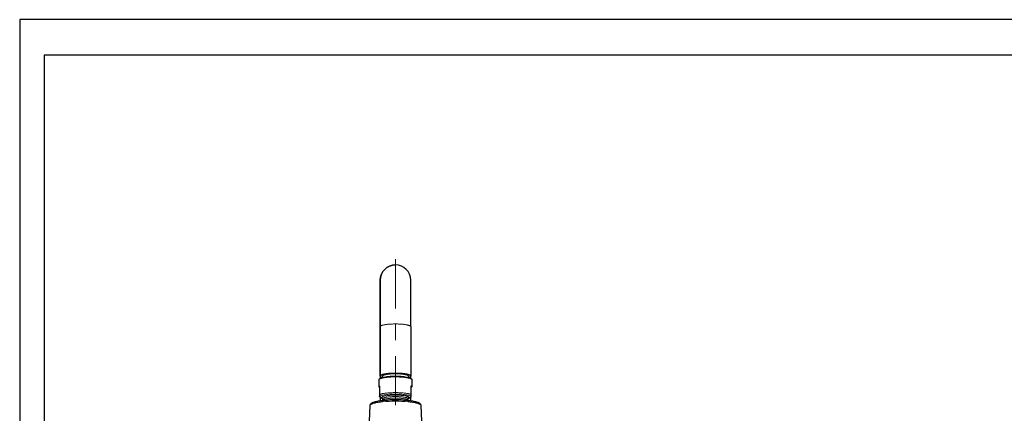
# Model space of a CAD drawing. Units: inches. Extents: x 0 to 2079, y 0 to 1470.
# Drawn here: x 0 to 700, y 1190 to 1470 of the extents above; entities that cross this region are included whole.
import ezdxf

# ---------------------------------------------------------------- set-up
doc = ezdxf.new("R2010")
doc.units = ezdxf.units.IN
doc.header["$MEASUREMENT"] = 0
doc.layers.get('Defpoints').update_dxf_attribs({"color": 251})
doc.layers.add('PDF_Geometry', color=7, linetype='Continuous')

msp = doc.modelspace()

# ---------------------------------------------------------------- linework, layer by layer
at = {"layer": 'Defpoints'}
for points in [[(0, 0), (2079, 0), (2079, 1470), (0, 1470)], [(2061.5, 1444.81), (17.5, 1444.81), (17.5, 217), (2061.5, 217)]]:
    msp.add_lwpolyline(points, close=True, dxfattribs=at)
at = {"layer": 'PDF_Geometry', "lineweight": 25}
for points in [[(277.83, 1251.6), (277.83, 1284.68, 0.999998), (256.2, 1284.68), (256.2, 1244.65), (256.2, 1214.71)], [(256.21, 1251.6), (256.21, 1284.68, -0.414213), (267.01, 1295.49)], [(255.76, 1208.11), (255.69, 1208.41), (255.57, 1208.57, -0.076389), (255.42, 1208.78, -0.109564), (255.36, 1209.03), (255.36, 1213.86), (255.37, 1213.9), (255.37, 1213.94), (255.38, 1213.98), (255.39, 1214.02), (255.41, 1214.06), (255.42, 1214.11), (255.44, 1214.14), (255.47, 1214.19), (255.49, 1214.23), (255.53, 1214.27), (255.56, 1214.32), (255.6, 1214.36), (255.64, 1214.4), (255.69, 1214.44), (255.74, 1214.48), (255.79, 1214.52), (255.86, 1214.56), (255.92, 1214.6), (256, 1214.64), (256.08, 1214.68), (256.17, 1214.72), (256.29, 1214.77), (256.34, 1214.8, -0.017607), (256.77, 1214.95, -0.006608), (256.99, 1215.03, -0.01004), (257.41, 1215.15, -0.005438), (257.68, 1215.21), (257.89, 1215.26), (258.11, 1215.31), (258.21, 1215.33), (258.39, 1215.37), (258.63, 1215.41), (258.86, 1215.46), (259.1, 1215.5), (259.34, 1215.53), (259.58, 1215.57), (259.82, 1215.61), (260.06, 1215.64), (260.49, 1215.69), (260.95, 1215.74), (261.43, 1215.79), (261.63, 1215.81), (262.15, 1215.86), (262.68, 1215.9), (263.22, 1215.93), (263.77, 1215.97), (264.33, 1215.99), (264.9, 1216.01), (265.49, 1216.03), (266.08, 1216.04), (266.69, 1216.04), (267.02, 1216.05), (267.62, 1216.04), (268.23, 1216.03), (268.84, 1216.02), (268.88, 1216.02), (269.39, 1216), (269.97, 1215.98), (270.52, 1215.95), (271.06, 1215.92), (271.58, 1215.88), (272.09, 1215.84), (272.58, 1215.8), (273.06, 1215.75), (273.53, 1215.7), (273.99, 1215.64), (274.17, 1215.61), (274.41, 1215.58), (274.65, 1215.54), (274.74, 1215.53), (274.97, 1215.49), (275.21, 1215.45), (275.45, 1215.41), (275.69, 1215.36), (275.92, 1215.31), (276.15, 1215.27), (276.36, 1215.21, -0.005109), (276.63, 1215.15), (276.8, 1215.1), (276.98, 1215.05), (277.15, 1214.99), (277.33, 1214.94), (277.47, 1214.89), (277.57, 1214.85), (277.68, 1214.81), (277.77, 1214.77), (277.86, 1214.73), (277.95, 1214.69), (278.02, 1214.65), (278.1, 1214.6), (278.14, 1214.58), (278.21, 1214.53), (278.27, 1214.49), (278.33, 1214.44), (278.38, 1214.4), (278.43, 1214.35), (278.47, 1214.31), (278.51, 1214.27), (278.55, 1214.22), (278.58, 1214.18), (278.6, 1214.14), (278.62, 1214.1), (278.64, 1214.06), (278.66, 1214.02), (278.67, 1213.98), (278.68, 1213.94), (278.68, 1213.9), (278.68, 1213.86)], [(275.84, 1200.5, 0.054272), (276.13, 1200.59), (276.76, 1200.8), (276.89, 1200.84), (277.02, 1200.89), (277.1, 1200.92), (277.22, 1200.96), (277.33, 1201.01), (277.44, 1201.06), (277.54, 1201.11), (277.64, 1201.16), (277.72, 1201.21), (277.76, 1201.23), (277.85, 1201.28), (277.92, 1201.33), (278, 1201.39, 0.034524), (278.22, 1201.58), (278.25, 1201.61), (278.28, 1201.72), (278.28, 1201.72), (278.28, 1209.45)], [(285.68, 1184.31), (285.27, 1195.38), (285.26, 1195.49), (285.25, 1195.59), (285.23, 1195.7), (285.2, 1195.8), (285.16, 1195.91), (285.11, 1196.02), (285.05, 1196.12), (284.99, 1196.22), (284.95, 1196.28), (284.88, 1196.38), (284.8, 1196.47), (284.71, 1196.56), (284.61, 1196.65), (284.5, 1196.75), (284.38, 1196.84), (284.32, 1196.88), (284.17, 1196.98), (284.02, 1197.07), (283.85, 1197.16), (283.67, 1197.25), (283.5, 1197.33), (283.28, 1197.42), (283.05, 1197.52), (282.79, 1197.61), (282.51, 1197.7), (282.49, 1197.71), (282.16, 1197.81), (281.83, 1197.91), (281.47, 1198), (281.1, 1198.09), (280.7, 1198.18), (280.26, 1198.27), (279.82, 1198.35), (279.29, 1198.45), (278.74, 1198.54), (278.17, 1198.62), (277.57, 1198.71), (276.95, 1198.79), (276.38, 1198.85, 0.001544), (276.05, 1198.89), (275.05, 1198.98), (274.02, 1199.07), (272.96, 1199.14), (271.89, 1199.21), (270.78, 1199.25), (269.64, 1199.29), (268.46, 1199.31), (267.25, 1199.32), (267.02, 1199.32), (266.79, 1199.32), (265.58, 1199.31), (264.41, 1199.29), (263.27, 1199.25), (262.16, 1199.21), (261.08, 1199.14), (260.03, 1199.07), (259, 1198.98), (257.99, 1198.89, 0.001279), (257.67, 1198.85), (257.1, 1198.78), (256.47, 1198.71), (255.88, 1198.62), (255.31, 1198.54), (254.76, 1198.45), (254.23, 1198.35), (253.78, 1198.27), (253.35, 1198.18), (252.95, 1198.09), (252.57, 1198), (252.22, 1197.91), (251.88, 1197.81), (251.56, 1197.71), (251.54, 1197.7), (251.26, 1197.61), (251, 1197.52), (250.76, 1197.42), (250.54, 1197.33), (250.37, 1197.25), (250.19, 1197.16), (250.03, 1197.07), (249.87, 1196.98), (249.73, 1196.88), (249.66, 1196.84), (249.54, 1196.75), (249.43, 1196.65), (249.33, 1196.56), (249.25, 1196.47), (249.17, 1196.38), (249.09, 1196.28), (249.05, 1196.22), (248.99, 1196.12), (248.94, 1196.02), (248.89, 1195.91), (248.85, 1195.8), (248.82, 1195.7), (248.8, 1195.59), (248.78, 1195.49), (248.77, 1195.38), (248.36, 1184.31)], [(255.76, 1201.72), (255.8, 1201.61), (255.82, 1201.58, 0.029725), (256.02, 1201.41, 0.082222), (257.29, 1200.8), (257.92, 1200.59)], [(257.97, 1198.83, 0.066268), (258.02, 1199.13), (258.02, 1200.26), (258.01, 1200.3), (258.01, 1200.34), (258, 1200.39), (257.99, 1200.43), (257.99, 1200.44), (257.98, 1200.48), (257.98, 1200.5), (257.96, 1200.53), (257.96, 1200.54), (257.95, 1200.56), (257.92, 1200.59), (257.89, 1200.64), (257.88, 1200.65), (257.87, 1200.67), (257.87, 1200.67), (257.87, 1200.68), (257.87, 1200.67), (257.88, 1200.67), (257.91, 1200.65), (257.94, 1200.63), (257.98, 1200.61), (258.01, 1200.59), (258.04, 1200.58), (258.09, 1200.56)], [(276.07, 1198.83, -0.064606), (276.03, 1199.13), (276.03, 1200.26), (276.03, 1200.3), (276.04, 1200.34), (276.04, 1200.35), (276.05, 1200.39), (276.06, 1200.44), (276.07, 1200.48), (276.07, 1200.5), (276.08, 1200.53), (276.09, 1200.55), (276.1, 1200.57), (276.11, 1200.58), (276.13, 1200.62), (276.16, 1200.65), (276.17, 1200.67), (276.18, 1200.68), (276.17, 1200.68), (276.17, 1200.68), (276.16, 1200.67)]]:
    msp.add_lwpolyline(points, format="xyb", dxfattribs=at)
at = {"layer": 'PDF_Geometry', "lineweight": 9}
for points in [[(267, 1299.49), (267, 1264.54)], [(256.21, 1251.6), (256.22, 1251.65), (256.23, 1251.7), (256.25, 1251.76), (256.29, 1251.81), (256.33, 1251.87), (256.38, 1251.93), (256.42, 1251.97), (256.5, 1252.03), (256.58, 1252.09), (256.68, 1252.15), (256.82, 1252.22), (256.98, 1252.29), (257.04, 1252.32), (257.23, 1252.4), (257.43, 1252.47), (257.66, 1252.54), (257.91, 1252.61), (258.04, 1252.64), (258.37, 1252.73), (258.73, 1252.81), (259.12, 1252.88), (259.38, 1252.93), (259.83, 1253), (260.3, 1253.07), (260.81, 1253.14), (261.02, 1253.16), (261.59, 1253.22), (262.19, 1253.28), (262.82, 1253.33), (262.89, 1253.34), (263.56, 1253.38), (264.24, 1253.42), (264.93, 1253.44), (265.64, 1253.46), (266.37, 1253.48), (267.02, 1253.48), (267.68, 1253.48), (268.41, 1253.46), (269.12, 1253.44), (269.81, 1253.42), (270.49, 1253.38), (271.16, 1253.34), (271.23, 1253.33), (271.86, 1253.28), (272.45, 1253.22), (273.03, 1253.16), (273.24, 1253.14), (273.74, 1253.07), (274.22, 1253), (274.67, 1252.93), (274.93, 1252.88), (275.31, 1252.81), (275.67, 1252.73), (276.01, 1252.64), (276.13, 1252.61), (276.39, 1252.54), (276.61, 1252.47), (276.82, 1252.4), (277.01, 1252.32), (277.07, 1252.29), (277.23, 1252.22), (277.37, 1252.15), (277.47, 1252.09), (277.55, 1252.03), (277.62, 1251.97), (277.66, 1251.93), (277.72, 1251.87), (277.76, 1251.81), (277.79, 1251.76), (277.81, 1251.7), (277.83, 1251.65), (277.83, 1251.6)], [(267, 1253.25), (267, 1253.25), (267, 1241.95)], [(256.21, 1244.65), (256.2, 1244.65)], [(267, 1230.66), (267, 1195.72)], [(255.68, 1209.19), (255.68, 1209.2), (255.69, 1209.2), (255.69, 1209.2), (255.7, 1209.21), (255.71, 1209.21), (255.71, 1209.21), (255.72, 1209.22), (255.72, 1209.22), (255.73, 1209.22), (255.74, 1209.22), (255.74, 1209.21)], [(255.75, 1209.21), (255.75, 1209.21), (255.75, 1209.21), (255.76, 1209.2), (255.76, 1209.19), (255.76, 1209.19), (255.76, 1209.18), (255.76, 1209.18), (255.76, 1209.17), (255.76, 1209.17), (255.76, 1209.16), (255.76, 1209.15), (255.76, 1209.15), (255.76, 1209.16), (255.77, 1209.16), (255.77, 1209.16), (255.77, 1209.16), (255.77, 1209.16), (255.77, 1209.16), (255.77, 1209.16), (255.77, 1209.16), (255.77, 1209.16), (255.77, 1209.16)], [(278.29, 1208.46), (278.3, 1208.46), (278.3, 1208.45), (278.3, 1208.45), (278.31, 1208.45), (278.32, 1208.44), (278.32, 1208.44), (278.33, 1208.44), (278.33, 1208.44), (278.34, 1208.45), (278.35, 1208.45), (278.35, 1208.45)], [(278.48, 1208.83), (278.48, 1208.84), (278.48, 1208.89), (278.47, 1208.93), (278.47, 1208.97), (278.46, 1209.01), (278.45, 1209.06), (278.43, 1209.1), (278.42, 1209.14), (278.4, 1209.19), (278.38, 1209.23), (278.36, 1209.27), (278.36, 1209.28), (278.36, 1209.28), (278.36, 1209.29), (278.35, 1209.3), (278.35, 1209.3), (278.35, 1209.31), (278.35, 1209.31), (278.35, 1209.32), (278.34, 1209.33), (278.34, 1209.33), (278.34, 1209.34)], [(276.03, 1200.26), (276.03, 1200.28), (276.03, 1200.3), (276.02, 1200.33), (276.01, 1200.36), (276.01, 1200.37), (276, 1200.4), (275.98, 1200.43), (275.96, 1200.46), (275.93, 1200.49), (275.9, 1200.53), (275.87, 1200.56), (275.87, 1200.56), (275.83, 1200.59), (275.79, 1200.62), (275.75, 1200.65), (275.61, 1200.74), (275.45, 1200.82), (275.27, 1200.9), (275.07, 1200.97), (274.84, 1201.05), (274.56, 1201.12), (274.11, 1201.23), (273.64, 1201.32), (273.14, 1201.41), (272.61, 1201.49), (272.54, 1201.5), (271.94, 1201.57), (271.3, 1201.64), (270.62, 1201.7), (269.92, 1201.74), (269.1, 1201.78), (268.27, 1201.81), (267.44, 1201.83), (266.99, 1201.83), (266.54, 1201.83), (265.7, 1201.81), (264.87, 1201.78), (264.06, 1201.74), (263.35, 1201.69), (262.68, 1201.63), (262.05, 1201.57), (261.45, 1201.49), (261.38, 1201.48), (260.85, 1201.4), (260.36, 1201.31), (259.9, 1201.22), (259.45, 1201.11), (259.44, 1201.11), (259.16, 1201.03), (258.93, 1200.96), (258.74, 1200.89), (258.57, 1200.81), (258.41, 1200.73), (258.28, 1200.64), (258.27, 1200.63), (258.23, 1200.61), (258.2, 1200.58), (258.16, 1200.54), (258.16, 1200.54), (258.13, 1200.51), (258.1, 1200.48), (258.08, 1200.44), (258.06, 1200.41), (258.04, 1200.38), (258.03, 1200.35), (258.02, 1200.32), (258.02, 1200.29), (258.02, 1200.26)], [(258.02, 1199.13), (258.02, 1199.16), (258.02, 1199.19), (258.03, 1199.22), (258.03, 1199.23), (258.04, 1199.26), (258.06, 1199.29), (258.08, 1199.32), (258.1, 1199.35), (258.13, 1199.38), (258.16, 1199.41), (258.16, 1199.42), (258.2, 1199.45), (258.24, 1199.48), (258.28, 1199.51)], [(258.33, 1199.54), (258.48, 1199.63), (258.65, 1199.71), (258.83, 1199.79), (259.05, 1199.87), (259.3, 1199.94), (259.54, 1200), (259.99, 1200.11), (260.46, 1200.2), (260.96, 1200.29), (261.49, 1200.37), (261.55, 1200.37), (262.15, 1200.45), (262.79, 1200.51), (263.48, 1200.57), (264.13, 1200.61), (264.95, 1200.65), (265.77, 1200.68), (266.61, 1200.69), (267.02, 1200.7), (267.44, 1200.69), (268.28, 1200.68), (269.1, 1200.65), (269.92, 1200.61), (270.57, 1200.57), (271.26, 1200.51), (271.9, 1200.45), (272.5, 1200.37), (272.55, 1200.37), (273.09, 1200.29), (273.59, 1200.2), (274.06, 1200.11), (274.51, 1200), (274.75, 1199.94), (275, 1199.87), (275.21, 1199.79), (275.4, 1199.71), (275.57, 1199.63), (275.72, 1199.54)], [(275.18, 1198.96), (274.85, 1199.05), (274.5, 1199.14), (274.12, 1199.22), (273.69, 1199.3), (273.16, 1199.39), (272.6, 1199.46), (271.99, 1199.54), (271.74, 1199.56), (271.04, 1199.63), (270.32, 1199.68), (269.57, 1199.72), (268.8, 1199.75), (267.99, 1199.77), (267.16, 1199.78), (267.03, 1199.78), (266.91, 1199.78), (266.07, 1199.77), (265.26, 1199.76), (264.49, 1199.72), (263.74, 1199.68), (263.02, 1199.63), (262.32, 1199.56), (262.07, 1199.54), (261.46, 1199.47), (260.9, 1199.39), (260.37, 1199.3), (259.94, 1199.22), (259.55, 1199.14), (259.2, 1199.05), (258.88, 1198.96)], [(275.75, 1199.52), (275.76, 1199.51), (275.8, 1199.48), (275.84, 1199.45), (275.87, 1199.42), (275.87, 1199.42), (275.91, 1199.39), (275.94, 1199.35), (275.96, 1199.32), (275.98, 1199.29), (276, 1199.26), (276.01, 1199.23), (276.02, 1199.2), (276.03, 1199.17), (276.03, 1199.14), (276.03, 1199.13)]]:
    msp.add_lwpolyline(points, dxfattribs=at)
at = {"layer": 'PDF_Geometry', "lineweight": 25}
for points in [[(277.83, 1251.6), (277.83, 1216.45), (277.83, 1216.5), (277.81, 1216.55), (277.79, 1216.6), (277.76, 1216.66), (277.72, 1216.72), (277.66, 1216.78), (277.62, 1216.81), (277.55, 1216.87), (277.47, 1216.93), (277.37, 1216.99), (277.23, 1217.06), (277.07, 1217.14), (277.01, 1217.16), (276.82, 1217.24), (276.61, 1217.31), (276.39, 1217.38), (276.13, 1217.46), (276.01, 1217.49), (275.67, 1217.57), (275.31, 1217.65), (274.93, 1217.73), (274.67, 1217.77), (274.22, 1217.85), (273.74, 1217.92), (273.24, 1217.98), (273.03, 1218.01), (272.46, 1218.07), (271.86, 1218.12), (271.23, 1218.18), (271.16, 1218.18), (270.49, 1218.22), (269.81, 1218.26), (269.12, 1218.29), (268.41, 1218.31), (267.68, 1218.32), (267.02, 1218.32), (266.37, 1218.32), (265.64, 1218.31), (264.93, 1218.29), (264.24, 1218.26), (263.56, 1218.22), (262.89, 1218.18), (262.82, 1218.17), (262.19, 1218.12), (261.59, 1218.07), (261.02, 1218.01), (260.81, 1217.98), (260.3, 1217.92), (259.83, 1217.85), (259.38, 1217.77), (259.12, 1217.73), (258.73, 1217.65), (258.37, 1217.57), (258.04, 1217.49), (257.91, 1217.46), (257.66, 1217.38), (257.43, 1217.31), (257.23, 1217.24), (257.04, 1217.16), (256.98, 1217.14), (256.82, 1217.06), (256.68, 1216.99), (256.58, 1216.93), (256.5, 1216.87), (256.42, 1216.81), (256.38, 1216.78), (256.33, 1216.72), (256.29, 1216.66), (256.25, 1216.6), (256.23, 1216.55), (256.22, 1216.5), (256.21, 1216.45), (256.21, 1251.6)], [(276.18, 1215.25), (276.18, 1216.45), (276.18, 1216.49), (276.17, 1216.53), (276.15, 1216.58), (276.12, 1216.63), (276.08, 1216.67), (276.04, 1216.73), (276, 1216.76), (275.94, 1216.81), (275.87, 1216.86), (275.79, 1216.91), (275.67, 1216.97), (275.54, 1217.03), (275.48, 1217.05), (275.32, 1217.12), (275.15, 1217.18), (274.96, 1217.24), (274.74, 1217.3), (274.64, 1217.33), (274.35, 1217.4), (274.05, 1217.47), (273.72, 1217.53), (273.5, 1217.57), (273.12, 1217.63), (272.72, 1217.69), (272.29, 1217.75), (272.11, 1217.77), (271.63, 1217.82), (271.12, 1217.87), (270.59, 1217.91), (270.53, 1217.92), (269.96, 1217.95), (269.38, 1217.98), (268.8, 1218.01), (268.19, 1218.02), (267.58, 1218.03), (267.02, 1218.04), (266.47, 1218.03), (265.85, 1218.02), (265.25, 1218.01), (264.66, 1217.98), (264.09, 1217.95), (263.52, 1217.92), (263.46, 1217.91), (262.93, 1217.87), (262.42, 1217.82), (261.94, 1217.77), (261.76, 1217.75), (261.33, 1217.69), (260.93, 1217.63), (260.55, 1217.57), (260.33, 1217.53), (260, 1217.47), (259.7, 1217.4), (259.41, 1217.33), (259.31, 1217.3), (259.09, 1217.24), (258.9, 1217.18), (258.72, 1217.12), (258.56, 1217.05), (258.51, 1217.03), (258.38, 1216.97), (258.26, 1216.91), (258.18, 1216.86), (258.1, 1216.81), (258.04, 1216.76), (258.01, 1216.73), (257.96, 1216.67), (257.93, 1216.63), (257.9, 1216.58), (257.88, 1216.53), (257.87, 1216.49), (257.87, 1216.45), (257.87, 1215.25)], [(273.96, 1215.63), (273.61, 1215.69), (273.26, 1215.75), (272.89, 1215.8), (272.51, 1215.85), (272.11, 1215.89), (271.68, 1215.93), (271.24, 1215.97), (270.79, 1216.01), (270.28, 1216.04), (269.76, 1216.07), (269.23, 1216.1), (268.7, 1216.12), (268.16, 1216.13), (267.62, 1216.14), (267.06, 1216.14), (267.02, 1216.14), (266.98, 1216.14), (266.43, 1216.14), (265.89, 1216.13), (265.35, 1216.12), (264.81, 1216.1), (264.29, 1216.07), (263.77, 1216.04), (263.25, 1216.01), (262.81, 1215.97), (262.36, 1215.93), (261.94, 1215.89), (261.54, 1215.85), (261.16, 1215.8), (260.79, 1215.75), (260.43, 1215.69), (260.09, 1215.63)], [(277.81, 1216.39), (277.81, 1214.73)], [(278.68, 1213.86), (278.68, 1209.03)], [(255.76, 1209.19), (255.76, 1209.18), (255.76, 1209.17), (255.76, 1209.15), (255.76, 1201.72), (255.76, 1201.72), (255.76, 1201.93)], [(278.68, 1209.03), (278.68, 1208.99), (278.68, 1208.95), (278.67, 1208.91), (278.66, 1208.86), (278.64, 1208.82), (278.62, 1208.78), (278.6, 1208.74), (278.57, 1208.69), (278.54, 1208.65), (278.51, 1208.61), (278.49, 1208.58), (278.45, 1208.54), (278.41, 1208.5), (278.36, 1208.46), (278.36, 1208.46)], [(256.2, 1201.31), (256.2, 1198.66)], [(277.81, 1201.28), (277.81, 1198.66)]]:
    msp.add_lwpolyline(points, dxfattribs=at)
at = {"layer": 'PDF_Geometry', "lineweight": 9}
for points in [[(278.15, 1214.53, 0.088498), (276.64, 1215.14, 0.030592), (274.1, 1215.62), (273.67, 1215.67), (273.22, 1215.73), (272.75, 1215.78), (272.51, 1215.8), (271.99, 1215.85), (271.46, 1215.89), (270.92, 1215.93), (270.37, 1215.96), (269.81, 1215.98), (269.23, 1216.01), (268.65, 1216.02), (268.05, 1216.04), (267.44, 1216.04), (267.02, 1216.04), (266.42, 1216.04), (265.81, 1216.03), (265.19, 1216.02), (265.12, 1216.02), (265.09, 1216.01), (264.49, 1215.99), (263.92, 1215.97), (263.36, 1215.94), (262.83, 1215.91), (262.31, 1215.87), (261.81, 1215.83), (261.32, 1215.78), (260.84, 1215.73), (260.38, 1215.67), (259.92, 1215.61, 0.031269), (257.41, 1215.14, 0.013816), (256.9, 1214.98, 0.00585), (256.7, 1214.8), (256.6, 1214.76), (256.46, 1214.72), (256.34, 1214.67), (256.24, 1214.63), (256.15, 1214.6), (256.07, 1214.56), (255.99, 1214.52), (255.91, 1214.48), (255.84, 1214.43), (255.77, 1214.39), (255.7, 1214.34), (255.69, 1214.33), (255.63, 1214.29), (255.58, 1214.24), (255.54, 1214.2), (255.5, 1214.17), (255.47, 1214.13), (255.45, 1214.09), (255.42, 1214.06), (255.4, 1214.02), (255.39, 1213.99), (255.38, 1213.96), (255.37, 1213.92), (255.37, 1213.89), (255.36, 1213.86)], [(278.68, 1213.86), (278.68, 1213.89), (278.68, 1213.93), (278.67, 1213.96), (278.66, 1213.99), (278.64, 1214.03), (278.62, 1214.06), (278.6, 1214.1), (278.58, 1214.13), (278.55, 1214.17), (278.51, 1214.21), (278.47, 1214.24), (278.43, 1214.28), (278.37, 1214.32), (278.32, 1214.36), (278.25, 1214.4), (278.17, 1214.45), (278.15, 1214.46), (278.06, 1214.51), (277.97, 1214.56), (277.87, 1214.6), (277.77, 1214.64), (277.66, 1214.68), (277.54, 1214.73), (277.5, 1214.74), (277.34, 1214.8), (277.18, 1214.85), (277.01, 1214.9), (276.83, 1214.95), (276.64, 1215), (276.61, 1215.01), (276.25, 1215.09), (275.88, 1215.17), (275.5, 1215.25), (275.1, 1215.32), (274.68, 1215.39), (274.24, 1215.45), (273.78, 1215.51), (273.27, 1215.57), (272.72, 1215.62), (272.43, 1215.65), (271.77, 1215.7), (271.1, 1215.75), (270.42, 1215.79), (269.74, 1215.82), (269.05, 1215.85), (268.35, 1215.87), (267.65, 1215.88), (267.02, 1215.88), (266.4, 1215.88), (265.69, 1215.87), (265, 1215.85), (264.31, 1215.82), (263.62, 1215.79), (262.95, 1215.75), (262.28, 1215.7), (261.61, 1215.65), (261.32, 1215.62), (260.77, 1215.57), (260.27, 1215.51), (259.8, 1215.45), (259.36, 1215.39), (258.94, 1215.32), (258.54, 1215.25), (258.16, 1215.17), (257.79, 1215.09), (257.44, 1215.01, 0.008363), (257.06, 1214.91, 0.006077), (256.73, 1214.93), (256.65, 1214.9), (256.57, 1214.87), (256.48, 1214.83), (256.44, 1214.82), (256.36, 1214.78), (256.27, 1214.74), (256.19, 1214.7), (256.11, 1214.66), (256.04, 1214.62), (255.97, 1214.58), (255.9, 1214.53)], [(255.39, 1208.93), (255.4, 1208.92), (255.4, 1208.91), (255.41, 1208.9), (255.41, 1208.9), (255.42, 1208.89), (255.43, 1208.88), (255.43, 1208.88), (255.44, 1208.87), (255.45, 1208.87), (255.45, 1208.86), (255.41, 1208.85, -0.115844), (255.36, 1209.03), (255.37, 1209.06), (255.37, 1209.09), (255.38, 1209.13), (255.39, 1209.16), (255.39, 1209.16), (255.4, 1209.18), (255.41, 1209.21), (255.43, 1209.24), (255.45, 1209.26), (255.47, 1209.29), (255.5, 1209.31), (255.52, 1209.33), (255.54, 1209.34), (255.57, 1209.35), (255.59, 1209.36), (255.61, 1209.36), (255.62, 1209.36), (255.64, 1209.36), (255.66, 1209.36), (255.68, 1209.35), (255.7, 1209.34), (255.71, 1209.33), (255.72, 1209.32), (255.74, 1209.3), (255.75, 1209.28), (255.76, 1209.25), (255.76, 1209.22), (255.77, 1209.19), (255.77, 1209.16), (255.77, 1209.16), (255.77, 1203.14), (255.77, 1203.09), (255.77, 1203.04), (255.77, 1202.98), (255.77, 1202.93), (255.78, 1202.88), (255.78, 1202.82), (255.78, 1202.77), (255.79, 1202.72), (255.79, 1202.72), (255.79, 1202.66), (255.79, 1202.61), (255.8, 1202.57), (255.8, 1202.52), (255.8, 1202.48), (255.81, 1202.44), (255.81, 1202.39), (255.82, 1202.35), (255.82, 1202.31), (255.82, 1202.26), (255.82, 1202.26), (255.83, 1202.22), (255.83, 1202.17), (255.84, 1202.13), (255.84, 1202.09), (255.85, 1202.05), (255.85, 1202.01), (255.85, 1201.97), (255.86, 1201.93), (255.86, 1201.88), (255.86, 1201.84), (255.86, 1201.84), (255.86, 1201.8), (255.86, 1201.76), (255.86, 1201.74), (255.86, 1201.74), (255.86, 1201.74), (255.86, 1201.74), (255.86, 1201.73), (255.86, 1201.73), (255.86, 1201.73), (255.86, 1201.73), (255.86, 1201.72), (255.86, 1201.72), (255.86, 1201.72), (255.86, 1201.71), (255.86, 1201.7), (255.86, 1201.69), (255.86, 1201.67), (255.86, 1201.66), (255.86, 1201.65), (255.86, 1201.63), (255.85, 1201.61), (255.85, 1201.6), (255.84, 1201.59), (255.84, 1201.58), (255.83, 1201.57), (255.83, 1201.57), (255.83, 1201.57), (255.82, 1201.58), (255.82, 1201.58), (255.82, 1201.58), (255.82, 1201.58), (255.82, 1201.58), (255.82, 1201.58), (255.82, 1201.58), (255.82, 1201.58), (255.82, 1201.58), (255.82, 1201.58), (255.82, 1201.58), (255.82, 1201.58), (255.82, 1201.58), (255.82, 1201.59), (255.81, 1201.59), (255.81, 1201.6), (255.81, 1201.6), (255.81, 1201.61), (255.81, 1201.61), (255.81, 1201.62), (255.8, 1201.62), (255.8, 1201.63), (255.8, 1201.64), (255.86, 1201.74), (255.86, 1201.76, -0.252044), (255.76, 1201.93)], [(255.54, 1208.66, -0.084536), (255.56, 1208.83, -0.06242), (255.54, 1208.66), (255.54, 1208.65), (255.54, 1208.65), (255.54, 1208.64), (255.54, 1208.63), (255.54, 1208.62), (255.54, 1208.61), (255.55, 1208.6), (255.55, 1208.59), (255.56, 1208.59), (255.56, 1208.58), (255.54, 1208.66)], [(255.76, 1208.5), (255.74, 1208.5), (255.72, 1208.5), (255.7, 1208.51), (255.68, 1208.51), (255.66, 1208.52), (255.64, 1208.52), (255.62, 1208.53), (255.6, 1208.54), (255.6, 1208.54), (255.58, 1208.56), (255.57, 1208.57), (255.57, 1208.57, -0.037537), (255.76, 1208.5)], [(278.47, 1208.68), (278.46, 1208.68), (278.46, 1208.67), (278.46, 1208.66), (278.46, 1208.65), (278.46, 1208.64), (278.46, 1208.64), (278.45, 1208.64), (278.45, 1208.63), (278.45, 1208.62), (278.45, 1208.61), (278.44, 1208.61, -0.142946), (278.36, 1208.46), (278.31, 1208.52), (278.36, 1208.56), (278.39, 1208.57), (278.44, 1208.61), (278.48, 1208.65), (278.52, 1208.69), (278.55, 1208.72), (278.58, 1208.76), (278.61, 1208.79), (278.63, 1208.83), (278.64, 1208.86), (278.66, 1208.9), (278.67, 1208.93), (278.68, 1208.96), (278.68, 1208.99), (278.68, 1209.03, 0.202766), (278.5, 1209.38, 0.049433), (278.28, 1209.45), (278.28, 1209.45), (278.28, 1209.46), (278.28, 1209.46), (278.28, 1209.46), (278.29, 1209.47), (278.29, 1209.47), (278.29, 1209.48), (278.29, 1209.48), (278.29, 1209.48), (278.29, 1209.49), (278.29, 1209.49), (278.29, 1209.5), (278.29, 1209.5), (278.29, 1209.51), (278.29, 1209.52), (278.29, 1209.52), (278.29, 1209.52), (278.28, 1209.53), (278.28, 1209.54), (278.28, 1209.54), (278.28, 1209.55), (278.27, 1209.56), (278.27, 1203.14), (278.2, 1203.19), (278.11, 1203.24), (278.02, 1203.29), (277.93, 1203.33), (277.83, 1203.37), (277.73, 1203.42), (277.62, 1203.46), (277.5, 1203.5), (277.37, 1203.55), (277.23, 1203.59), (277.07, 1203.64), (277.05, 1203.65), (276.84, 1203.7), (276.63, 1203.76), (276.42, 1203.81), (276.19, 1203.86), (275.96, 1203.91), (275.73, 1203.96), (275.48, 1204.01), (275.21, 1204.05), (275.09, 1204.07), (274.48, 1204.17), (273.84, 1204.26), (273.17, 1204.33), (272.46, 1204.4), (271.7, 1204.47), (271.37, 1204.49), (270.5, 1204.54), (269.62, 1204.59), (268.73, 1204.61), (267.82, 1204.63), (267.02, 1204.64), (266.23, 1204.63), (265.32, 1204.61), (264.42, 1204.59), (263.54, 1204.54), (262.68, 1204.49), (262.35, 1204.47), (261.58, 1204.4), (260.87, 1204.33), (260.2, 1204.26), (259.57, 1204.17), (258.96, 1204.07), (258.83, 1204.05), (258.57, 1204.01), (258.32, 1203.96), (258.08, 1203.91), (257.85, 1203.86), (257.63, 1203.81), (257.41, 1203.76), (257.2, 1203.7), (257, 1203.65), (256.98, 1203.64), (256.82, 1203.59), (256.67, 1203.55), (256.54, 1203.5), (256.43, 1203.46), (256.32, 1203.42), (256.21, 1203.37), (256.11, 1203.33), (256.02, 1203.29), (255.93, 1203.24), (255.85, 1203.19), (255.77, 1203.14), (255.77, 1203.14), (255.77, 1203.14), (255.77, 1203.14), (255.77, 1203.14), (255.77, 1203.14), (255.77, 1203.14), (255.77, 1203.14), (255.76, 1203.14), (255.76, 1203.13), (255.76, 1203.13), (255.76, 1203.13)], [(258.09, 1200.55), (258.05, 1200.57), (258.01, 1200.59), (257.97, 1200.61), (257.96, 1200.61), (257.91, 1200.63), (257.87, 1200.65), (257.83, 1200.67), (257.79, 1200.7), (257.75, 1200.72), (257.71, 1200.75), (257.67, 1200.77, -0.077527), (257.45, 1200.97, -0.145467), (257.37, 1201.17), (257.37, 1201.19), (257.38, 1201.25), (257.4, 1201.31), (257.44, 1201.38), (257.5, 1201.45), (257.55, 1201.51), (257.65, 1201.59), (257.77, 1201.67), (257.9, 1201.74), (258.07, 1201.81), (258.1, 1201.83), (258.4, 1201.94), (258.72, 1202.04), (259.07, 1202.14), (259.46, 1202.23), (259.89, 1202.32), (260.18, 1202.37), (260.78, 1202.46), (261.41, 1202.55), (262.08, 1202.63), (262.8, 1202.69), (263.3, 1202.73), (264.16, 1202.79), (265.04, 1202.83), (265.93, 1202.85), (266.85, 1202.86), (266.99, 1202.86), (267.13, 1202.86), (268.04, 1202.85), (268.94, 1202.83), (269.82, 1202.79), (270.67, 1202.74), (271.15, 1202.7), (271.88, 1202.63), (272.56, 1202.56), (273.2, 1202.47), (273.81, 1202.38), (274.1, 1202.33), (274.55, 1202.24), (274.94, 1202.15), (275.29, 1202.05), (275.62, 1201.95), (275.92, 1201.84), (275.93, 1201.83), (276.11, 1201.76), (276.25, 1201.68), (276.37, 1201.61), (276.48, 1201.52), (276.54, 1201.47), (276.6, 1201.4), (276.64, 1201.33), (276.67, 1201.26), (276.68, 1201.2), (276.68, 1201.19, -0.166238), (276.59, 1200.96, -0.075633), (276.4, 1200.79, -0.029979), (276.22, 1200.67, 0.014368), (276.76, 1200.8), (276.76, 1200.8), (276.81, 1200.81), (276.96, 1200.86), (277.08, 1200.91), (277.18, 1200.94), (277.27, 1200.98), (277.35, 1201.02), (277.43, 1201.06), (277.51, 1201.1), (277.58, 1201.14), (277.65, 1201.18), (277.71, 1201.23), (277.77, 1201.27), (277.81, 1201.31), (277.86, 1201.35), (277.89, 1201.39), (277.93, 1201.42), (277.95, 1201.46), (277.98, 1201.49), (277.99, 1201.53), (278.01, 1201.56), (278.02, 1201.59), (278.03, 1201.63), (278.03, 1201.66), (278.03, 1201.69), (278.03, 1201.73), (278.01, 1201.81), (277.98, 1201.88), (277.92, 1201.96), (277.85, 1202.04), (277.78, 1202.1), (277.65, 1202.2), (277.5, 1202.28), (277.33, 1202.37), (277.13, 1202.45), (276.78, 1202.57), (276.41, 1202.69), (276.01, 1202.8), (275.56, 1202.9), (275.05, 1203), (274.73, 1203.06), (274.02, 1203.17), (273.28, 1203.26), (272.5, 1203.35), (271.66, 1203.42), (271.19, 1203.46), (270.22, 1203.52), (269.22, 1203.56), (268.2, 1203.59), (267.16, 1203.6), (267.03, 1203.6), (266.91, 1203.6), (265.87, 1203.59), (264.85, 1203.56), (263.85, 1203.52), (262.88, 1203.46), (262.41, 1203.43), (261.57, 1203.35), (260.78, 1203.27), (260.04, 1203.17), (259.33, 1203.06), (259.02, 1203), (258.5, 1202.9), (258.05, 1202.8), (257.64, 1202.69), (257.27, 1202.58), (256.93, 1202.45), (256.73, 1202.37), (256.55, 1202.29), (256.4, 1202.2), (256.27, 1202.1), (256.2, 1202.05), (256.13, 1201.96), (256.07, 1201.89), (256.03, 1201.81), (256.01, 1201.69), (256.01, 1201.68), (256.01, 1201.64), (256.02, 1201.61), (256.03, 1201.58), (256.04, 1201.56), (256.05, 1201.53), (256.07, 1201.49), (256.09, 1201.46), (256.12, 1201.42), (256.15, 1201.39), (256.18, 1201.35), (256.22, 1201.32), (256.27, 1201.28), (256.3, 1201.25), (256.35, 1201.22), (256.41, 1201.18), (256.48, 1201.14), (256.53, 1201.11), (256.61, 1201.07), (256.7, 1201.02), (256.71, 1201.02), (256.8, 1200.98), (256.9, 1200.94), (256.99, 1200.9), (257.09, 1200.86), (257.19, 1200.83), (257.29, 1200.8), (257.29, 1200.8, 0.015224), (257.83, 1200.64)], [(285.27, 1195.36), (285.27, 1195.38), (285.27, 1195.38), (285.27, 1195.45), (285.25, 1195.51), (285.23, 1195.58), (285.2, 1195.64), (285.17, 1195.71), (285.12, 1195.78), (285.06, 1195.85), (284.99, 1195.92), (284.92, 1195.99), (284.82, 1196.06), (284.72, 1196.14), (284.64, 1196.19), (284.5, 1196.28), (284.35, 1196.36), (284.19, 1196.44), (284.02, 1196.52), (283.87, 1196.58), (283.63, 1196.68), (283.37, 1196.77), (283.08, 1196.87), (282.83, 1196.95), (282.5, 1197.04), (282.15, 1197.14), (281.79, 1197.23), (281.4, 1197.32), (280.99, 1197.41), (280.55, 1197.49), (280.06, 1197.58), (279.98, 1197.6), (279.4, 1197.69), (278.81, 1197.78), (278.2, 1197.87), (277.57, 1197.95), (276.91, 1198.03), (276.26, 1198.1, 0.000482), (276.1, 1198.11, 0.046456), (257.79, 1198.1), (257.14, 1198.03), (256.49, 1197.95), (255.85, 1197.87), (255.24, 1197.78), (254.65, 1197.69), (254.07, 1197.6), (253.99, 1197.58), (253.5, 1197.49), (253.06, 1197.41), (252.65, 1197.32), (252.26, 1197.23), (251.9, 1197.14), (251.55, 1197.04), (251.22, 1196.95), (250.96, 1196.87), (250.68, 1196.77), (250.42, 1196.68), (250.17, 1196.58), (250.02, 1196.52), (249.85, 1196.44), (249.7, 1196.36), (249.55, 1196.28), (249.41, 1196.19), (249.33, 1196.14), (249.22, 1196.06), (249.13, 1195.99), (249.05, 1195.92), (248.98, 1195.85), (248.93, 1195.78), (248.88, 1195.71), (248.84, 1195.64), (248.81, 1195.58), (248.79, 1195.51), (248.78, 1195.45), (248.77, 1195.38), (248.77, 1195.36)], [(284.27, 1196.33), (284.27, 1196.39), (284.26, 1196.44), (284.24, 1196.5), (284.21, 1196.56), (284.18, 1196.62), (284.14, 1196.68), (284.09, 1196.75), (284.03, 1196.81), (283.96, 1196.88), (283.88, 1196.94), (283.79, 1197.02), (283.72, 1197.06), (283.61, 1197.14), (283.48, 1197.21), (283.35, 1197.28), (283.2, 1197.35), (283.06, 1197.42), (282.85, 1197.5), (282.62, 1197.59), (282.38, 1197.68), (282.15, 1197.75), (281.86, 1197.84), (281.57, 1197.93), (281.25, 1198.01), (280.92, 1198.09), (280.57, 1198.17), (280.19, 1198.25), (279.76, 1198.33), (279.65, 1198.35), (279.15, 1198.44), (278.64, 1198.53), (278.11, 1198.61), (277.56, 1198.68), (276.99, 1198.76), (276.39, 1198.83), (276.38, 1198.83, 0.001612), (276.02, 1198.87), (275.87, 1198.88), (275.51, 1198.92), (275.15, 1198.95), (274.93, 1198.97), (274.57, 1199.01), (274.2, 1199.04), (273.84, 1199.06), (273.47, 1199.09), (273.11, 1199.12), (272.75, 1199.14), (272.28, 1199.17), (272.13, 1199.17), (271.79, 1199.19), (271.45, 1199.21), (271.27, 1199.22), (270.93, 1199.23), (270.59, 1199.24), (270.25, 1199.26), (269.91, 1199.27), (269.57, 1199.28), (269.23, 1199.28), (268.89, 1199.29, -0.000173), (268.72, 1199.29, 0.008661), (265.3, 1199.29, 0.00066), (265.12, 1199.29), (264.94, 1199.29), (264.6, 1199.28), (264.26, 1199.27), (264.11, 1199.26), (263.77, 1199.25), (263.43, 1199.24), (263.09, 1199.23), (262.75, 1199.21), (262.42, 1199.2), (262.08, 1199.18), (261.64, 1199.16), (261.43, 1199.15), (261.07, 1199.12), (260.7, 1199.1), (260.56, 1199.09), (260.19, 1199.06), (259.83, 1199.04), (259.47, 1199.01), (259.11, 1198.97), (258.75, 1198.94), (258.39, 1198.91), (258.03, 1198.87, 0.001613), (257.67, 1198.83), (257.64, 1198.83), (257.05, 1198.76), (256.48, 1198.68), (255.93, 1198.61), (255.4, 1198.52), (254.88, 1198.44), (254.38, 1198.35), (254.24, 1198.32), (253.83, 1198.24), (253.45, 1198.16), (253.1, 1198.08), (252.77, 1198), (252.46, 1197.92), (252.16, 1197.83), (251.88, 1197.75), (251.65, 1197.67), (251.4, 1197.58), (251.18, 1197.49), (250.97, 1197.41), (250.81, 1197.34), (250.67, 1197.27), (250.54, 1197.2), (250.42, 1197.13), (250.31, 1197.05), (250.23, 1197), (250.14, 1196.93), (250.07, 1196.86), (250, 1196.79), (249.94, 1196.73), (249.9, 1196.67), (249.86, 1196.61), (249.83, 1196.55), (249.8, 1196.49), (249.79, 1196.43), (249.78, 1196.37), (249.77, 1196.31)], [(278.28, 1203.13), (278.28, 1203.13), (278.28, 1203.14), (278.28, 1203.14), (278.28, 1203.14), (278.28, 1203.14), (278.28, 1203.14), (278.28, 1203.14), (278.28, 1203.14), (278.28, 1203.14), (278.28, 1203.14), (278.27, 1203.14), (278.27, 1203.09), (278.27, 1203.04), (278.27, 1202.99), (278.27, 1202.94), (278.27, 1202.89), (278.27, 1202.84), (278.26, 1202.79), (278.26, 1202.74), (278.26, 1202.69), (278.26, 1202.64), (278.26, 1202.63), (278.25, 1202.59), (278.25, 1202.54), (278.24, 1202.5), (278.24, 1202.45), (278.24, 1202.4), (278.23, 1202.36), (278.23, 1202.31), (278.22, 1202.26), (278.22, 1202.26), (278.22, 1202.22), (278.21, 1202.17), (278.21, 1202.13), (278.2, 1202.09), (278.2, 1202.05), (278.2, 1202.01), (278.19, 1201.97), (278.19, 1201.93), (278.19, 1201.89), (278.18, 1201.85), (278.18, 1201.85), (278.18, 1201.81), (278.18, 1201.77), (278.18, 1201.76), (278.18, 1201.76, 0.058562), (278.19, 1201.61), (278.2, 1201.6), (278.2, 1201.6), (278.2, 1201.6), (278.2, 1201.59), (278.2, 1201.59), (278.2, 1201.58), (278.21, 1201.58), (278.21, 1201.58), (278.21, 1201.58), (278.22, 1201.58), (278.22, 1201.58), (278.22, 1201.58), (278.23, 1201.59), (278.24, 1201.6), (278.24, 1201.62), (278.25, 1201.64), (278.25, 1201.66), (278.25, 1201.7), (278.26, 1201.74), (278.26, 1201.78), (278.27, 1201.83), (278.27, 1201.87), (278.27, 1201.91), (278.27, 1201.95), (278.27, 1201.99, -0.252044), (278.18, 1201.76)]]:
    msp.add_lwpolyline(points, format="xyb", dxfattribs=at)
for centre, radius, start, end in [((259.23, 1207.14), 8.07, 107.1978, 108.28752), ((255.57, 1209.03), 0.205, 181.10071, 210.79009), ((255.57, 1209.04), 0.209, 237.13759, 269.23981), ((256.05, 1208.87), 0.489, 138.8388, 185.03503), ((255.72, 1209.18), 0.0393, 48.38772, 55.57446), ((277.38, 1209.44), 0.9, 0.10056, 7.16361), ((278.88, 1209.6), 0.593, 190.56388, 194.37126), ((279.42, 1209.75), 1.15, 194.97575, 200.78802), ((277.79, 1208.83), 0.691, 347.85867, 355.67457), ((277.83, 1208.83), 0.655, 355.46676, 0.08085), ((256.34, 1201.69), 0.331, 172.23877, 180.04963), ((258.78, 1188.8), 9.34, 95.55357, 96.06881), ((259.06, 1198.39), 1.36, 122.71142, 125.27511), ((264.68, 1146.96), 52.29, 93.2226, 93.33222), ((266.76, 1099.81), 99.51, 86.76109, 86.81881), ((274.83, 1198.16), 1.64, 55.70607, 57.17918), ((277.69, 1201.69), 0.349, 2.55222, 7.1431)]:
    msp.add_arc(centre, radius, start, end, dxfattribs=at)
at = {"layer": 'PDF_Geometry', "lineweight": 25}
for centre, major_axis, ratio, start_param, end_param in [((261.19, 1216.16), (-4.97, 0.29), 0.241066, 0.004809, 0.853515), ((273.24, 1216.17), (4.59, 0.28), 0.252375, 5.391772, 6.275175)]:
    msp.add_ellipse(centre, major_axis=major_axis, ratio=ratio, start_param=start_param, end_param=end_param, dxfattribs=at)
at = {"layer": 'PDF_Geometry', "lineweight": 9}
msp.add_open_spline([(278.35, 1208.45), (278.35, 1208.45), (278.35, 1208.45), (278.36, 1208.46)], degree=3, dxfattribs=at)

doc.saveas('drawing.dxf')
